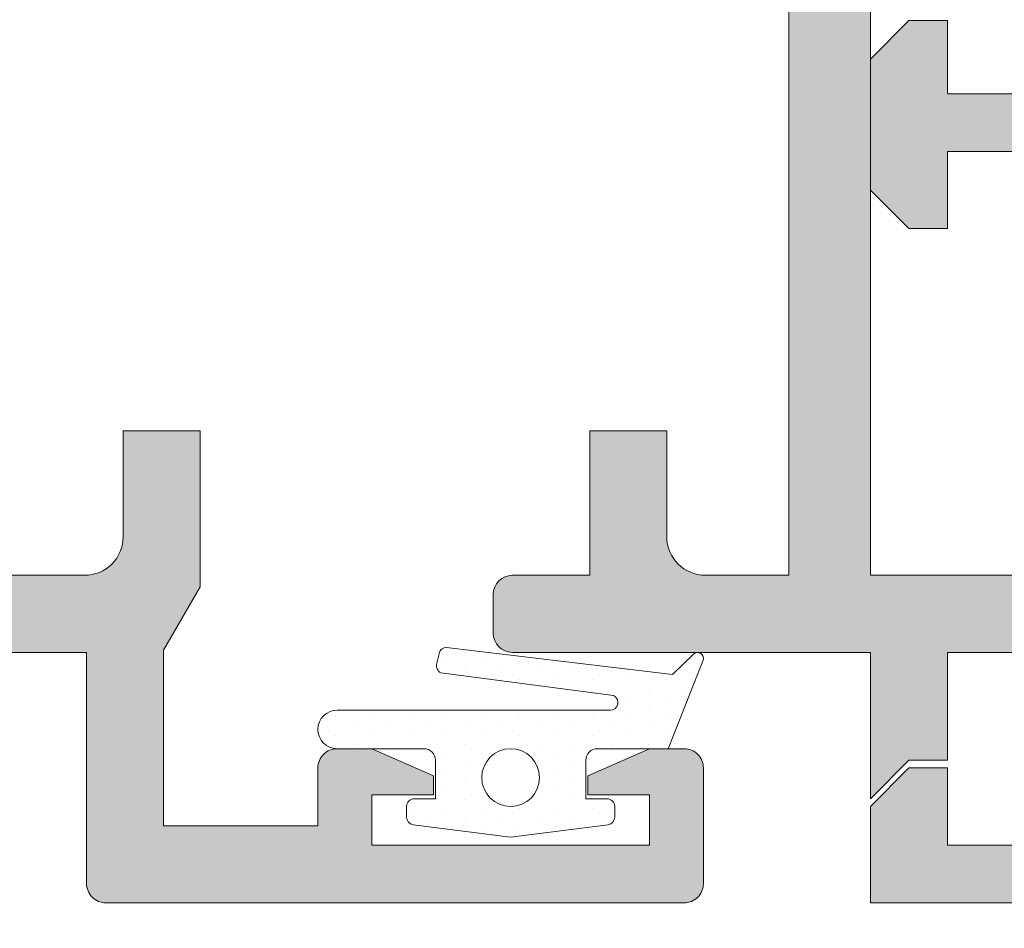
# Model space of a CAD drawing. Units: millimetres. Extents: x 0 to 4795, y -644 to 0.
# Drawn here: x 774 to 780, y -70 to -64 of the extents above; entities that cross this region are included whole.
import ezdxf

# ---------------------------------------------------------------- set-up
doc = ezdxf.new("R2010")
doc.units = ezdxf.units.MM
for name, color, linetype, lineweight in [('cotas', 250, 'Continuous', 9), ('juntas', 7, 'Continuous', 15), ('perfiles', 7, 'Continuous', 15), ('Sombreado perfiles', 250, 'Continuous', 15)]:
    doc.layers.add(name, color=color, linetype=linetype, lineweight=lineweight)
doc.styles.add('catalogos 2.5', font='arial.ttf', dxfattribs={"height": 2.5})
doc.dimstyles.new('1-1', dxfattribs={"dimtxt": 2.5, "dimasz": 2.5, "dimexe": 0.5, "dimexo": 2.5, "dimgap": 1, "dimtad": 1, "dimzin": 0, "dimdsep": 46, "dimtxsty": 'catalogos 2.5', "dimcen": 0, "dimclrd": 256, "dimclre": 256, "dimclrt": 256, "dimadec": 0, "dimazin": 0, "dimtp": 0.2, "dimtm": 0.2, "dimtfac": 0.2, "dimtmove": 0, "dimatfit": 0, "dimfxl": 0, "dimtolj": 1, "dimtzin": 0, "dimarcsym": 0})

# ---------------------------------------------------------------- blocks, each defined once
blk = doc.blocks.new('*D232')
at = {"layer": 'cotas', "lineweight": -2, "transparency": 16777216}
for p, q in [((719.2542716899393, -72.08704502814908), (719.2542716899393, -75.56206194736933)), ((778.0619067378334, -72.08704502814908), (778.0619067378334, -75.56206194736933)), ((775.5619067378334, -75.06206194736933), (721.7542716899393, -75.06206194736933))]:
    blk.add_line(p, q, dxfattribs=at)
at = {"layer": 'cotas', "transparency": 16777216}
for points in [[(721.7542716899393, -74.64539528070266), (721.7542716899393, -75.478728614036), (719.2542716899393, -75.06206194736933)], [(775.5619067378334, -74.64539528070266), (775.5619067378334, -75.478728614036), (778.0619067378334, -75.06206194736933)]]:
    blk.add_solid(points, dxfattribs=at)
at = {"layer": 'Defpoints', "color": 0, "transparency": 16777216}
for p in [(719.2542716899393, -69.58704502814908), (778.0619067378334, -69.58704502814908), (719.2542716899393, -75.06206194736933)]:
    blk.add_point(p, dxfattribs=at)
at = {"layer": 'cotas', "transparency": 16777216, "insert": (748.6580892138863, -72.79159810016606), "char_height": 2.5, "attachment_point": 5, "style": 'catalogos 2.5'}
blk.add_mtext('\\A1;La', dxfattribs=at)
blk = doc.blocks.new('*D233')
at = {"layer": 'cotas', "lineweight": -2, "transparency": 16777216}
for p, q in [((706.9273983167127, -72.58704502814908), (706.9273983167127, -81.20094606686689)), ((784.7696817300398, -72.58704502814908), (784.7696817300398, -81.20094606686689)), ((782.2696817300398, -80.70094606686689), (709.4273983167127, -80.70094606686689))]:
    blk.add_line(p, q, dxfattribs=at)
at = {"layer": 'cotas', "transparency": 16777216}
for points in [[(709.4273983167127, -80.28427940020022), (709.4273983167127, -81.11761273353356), (706.9273983167127, -80.70094606686689)], [(782.2696817300398, -80.28427940020022), (782.2696817300398, -81.11761273353356), (784.7696817300398, -80.70094606686689)]]:
    blk.add_solid(points, dxfattribs=at)
at = {"layer": 'Defpoints', "color": 0, "transparency": 16777216}
for p in [(706.9273983167127, -70.08704502814908), (784.7696817300398, -70.08704502814908), (706.9273983167127, -80.70094606686689)]:
    blk.add_point(p, dxfattribs=at)
at = {"layer": 'cotas', "transparency": 16777216, "insert": (745.8485400233762, -78.44583010506608), "char_height": 2.5, "attachment_point": 5, "style": 'catalogos 2.5'}
blk.add_mtext('\\A1;L1', dxfattribs=at)

msp = doc.modelspace()

# ---------------------------------------------------------------- hatches: boundary and pattern name
at = {"layer": 'juntas'}
h = msp.add_hatch(dxfattribs=at)
h.set_pattern_fill('DOTS', color=256, scale=0.075, angle=89.99999999999999, style=0)
h.set_pattern_definition([(270, (991.5389280426557, -1154.908065574667), (-0.1190625, -0.05953124999999999), [0, -0.1190625])])
edge = h.paths.add_edge_path()
edge.add_line((777.4781610751456, -68.741516492566), (776.3598361652089, -68.59417986623248))
edge.add_arc((776.3805038319301, -68.54865133064939), 0.0500000000004068, 160.0000000004121, 245.584339164229, ccw=False)
edge.add_line((776.3335192008904, -68.53155032348332), (776.3496169061668, -68.46212755598481))
edge.add_arc((776.3966015372066, -68.47922856315108), 0.05000000000044964, 70.00000000019787, 160.0000000001979, ccw=False)
edge.add_line((776.4137025443729, -68.4322439321113), (777.8619067378336, -68.60524353986239))
edge.add_line((777.8619067378336, -68.60524353986239), (777.9982648763739, -68.47265910098577))
edge.add_arc((778.0244067378334, -68.49954502814899), 0.03749999999988159, -21.57670403872271, 134.1961002321642, ccw=False)
edge.add_line((778.05927896603, -68.5133355212729), (777.8324010916072, -69.08704502814908))
edge.add_line((777.8324010916072, -69.08704502814908), (777.3744067378343, -69.08704502814908))
edge.add_arc((777.3744067378339, -69.16204502814934), 0.07500000000025864, 89.9999999996526, 179.9999999996635)
edge.add_line((777.2994067378336, -69.1620450281489), (777.2994067378336, -69.4120450281489))
edge.add_line((777.2994067378336, -69.4120450281489), (777.4369067378334, -69.4120450281489))
edge.add_arc((777.4369067378334, -69.46204502814906), 0.05000000000016769, -1.63140612130519e-11, 90, ccw=False)
edge.add_line((777.4869067378336, -69.46204502814908), (777.4869067378336, -69.53160254164777))
edge.add_arc((777.4369067378336, -69.531602541648), 0.04999999999995453, -82.40535663115031, 2.6062707547680475e-10, ccw=False)
edge.add_line((777.4435149238384, -69.58116393668206), (776.8119067378334, -69.6620450281489))
edge.add_line((776.8119067378334, -69.6620450281489), (776.1802985518293, -69.58116393668206))
edge.add_arc((776.1869067378336, -69.53160254164749), 0.0500000000004059, 180.0000000003257, 262.40535663174427, ccw=False)
edge.add_line((776.1369067378332, -69.53160254164777), (776.1369067378332, -69.46204502814908))
edge.add_arc((776.1869067378334, -69.46204502814908), 0.0500000000001819, 90, 180, ccw=False)
edge.add_line((776.1869067378334, -69.4120450281489), (776.3244067378332, -69.4120450281489))
edge.add_line((776.3244067378332, -69.4120450281489), (776.3244067378332, -69.1620450281489))
edge.add_arc((776.2494067378339, -69.16204502814847), 0.07499999999936335, 359.9999999996743, 449.9999999996527)
edge.add_line((776.2494067378343, -69.08704502814908), (775.6869067378343, -69.08704502814908))
edge.add_arc((775.6869067378343, -68.96204502814908), 0.125, 90, 270, ccw=False)
edge.add_line((775.6869067378343, -68.83704502814908), (777.4574934084244, -68.83704502814908))
edge.add_arc((777.4574934084243, -68.78704502814884), 0.05000000000023874, 270.0000000001303, 425.5843391639892)
edge = h.paths.add_edge_path(flags=16)
edge.add_arc((776.8119067378334, -69.27454502814908), 0.1875, 0, 360)
at = {"layer": 'Sombreado perfiles'}
h = msp.add_hatch(color=256, dxfattribs=at)
edge = h.paths.add_edge_path()
edge.add_line((772.5619067378334, -68.46204502814908), (772.5619067378334, -69.96204502814908))
edge.add_arc((772.4369068312178, -69.96204512153348), 0.12499990661562, -90.00004280429482, 4.280428822767135e-05, ccw=False)
edge.add_line((772.4369067378334, -70.08704502814908), (759.8119067378334, -70.08704502814908))
edge.add_line((759.8119067378334, -70.08704502814908), (759.8119067378334, -69.46204502814908))
edge.add_line((759.8119067378334, -69.46204502814908), (760.0619067378334, -69.21204502814908))
edge.add_line((760.0619067378334, -69.21204502814908), (760.3119067378334, -69.21204502814908))
edge.add_line((760.3119067378334, -69.21204502814908), (760.3119067378334, -69.71204502814908))
edge.add_line((760.3119067378334, -69.71204502814908), (761.0619067378334, -69.71204502814908))
edge.add_line((761.0619067378334, -69.71204502814908), (761.0619067378334, -65.21204502814908))
edge.add_line((761.0619067378334, -65.21204502814908), (760.3119067378334, -65.21204502814908))
edge.add_line((760.3119067378334, -65.21204502814908), (760.3119067378334, -65.71204502814908))
edge.add_line((760.3119067378334, -65.71204502814908), (760.0619067378334, -65.71204502814908))
edge.add_line((760.0619067378334, -65.71204502814908), (759.8119067378334, -65.46204502814908))
edge.add_line((759.8119067378334, -65.46204502814908), (759.8119067378334, -64.83704502814908))
edge.add_line((759.8119067378334, -64.83704502814908), (761.0619067378334, -64.83704502814908))
edge.add_line((761.0619067378334, -64.83704502814908), (761.0619067378334, -59.33704502814908))
edge.add_line((761.0619067378334, -59.33704502814908), (757.3120552378336, -59.33704502814908))
edge.add_line((757.3120552378336, -59.33704502814908), (757.3120552378336, -59.71204502814908))
edge.add_arc((757.1870553312181, -59.71204512153348), 0.12499990661562, -90.00004280429482, 4.280428822767135e-05, ccw=False)
edge.add_line((757.1870552378336, -59.83704502814908), (756.9620552378333, -59.83704502814908))
edge.add_line((756.9620552378333, -59.83704502814908), (756.5620552378336, -59.6620450281489))
edge.add_line((756.5620552378336, -59.6620450281489), (756.5620552378336, -59.5370450281489))
edge.add_line((756.5620552378336, -59.5370450281489), (756.9620552378333, -59.5370450281489))
edge.add_line((756.9620552378333, -59.5370450281489), (756.9620552378333, -59.21204502814908))
edge.add_line((756.9620552378333, -59.21204502814908), (755.162055237834, -59.21204502814908))
edge.add_line((755.162055237834, -59.21204502814908), (755.162055237834, -59.5370450281489))
edge.add_line((755.162055237834, -59.5370450281489), (755.5620552378336, -59.5370450281489))
edge.add_line((755.5620552378336, -59.5370450281489), (755.5620552378336, -59.6620450281489))
edge.add_line((755.5620552378336, -59.6620450281489), (755.162055237834, -59.83704502814908))
edge.add_line((755.162055237834, -59.83704502814908), (754.9370552378336, -59.83704502814908))
edge.add_arc((754.9370551444492, -59.71204512153348), 0.1249999066156342, 179.9999571957118, 270.0000428042947, ccw=False)
edge.add_line((754.8120552378336, -59.71204502814908), (754.8120552378336, -58.96204502814908))
edge.add_arc((754.9370551444492, -58.96204493476468), 0.12499990661562, 89.99995719570529, 180.0000428042882, ccw=False)
edge.add_line((754.9370552378336, -58.83704502814908), (772.4369067378334, -58.83704502814908))
edge.add_arc((772.4369068312178, -58.96204493476468), 0.1249999066156342, -4.280428822767135e-05, 90.00004280429471, ccw=False)
edge.add_line((772.5619067378334, -58.96204502814908), (772.5619067378334, -60.46204502814908))
edge.add_line((772.5619067378334, -60.46204502814908), (775.2999342378339, -60.46204502814908))
edge.add_arc((775.2999343312183, -60.58704493476468), 0.1249999066156342, -4.280428822767135e-05, 90.00004280429471, ccw=False)
edge.add_line((775.4249342378339, -60.58704502814908), (775.4249342378339, -60.83704502814908))
edge.add_arc((775.2999343312183, -60.83704512153348), 0.12499990661562, -90.00004280429482, 4.280428822767135e-05, ccw=False)
edge.add_line((775.2999342378339, -60.96204502814908), (774.7994342378338, -60.96204502814908))
edge.add_line((774.7994342378338, -60.96204502814908), (774.7994342378338, -61.89954502814908))
edge.add_line((774.7994342378338, -61.89954502814908), (774.2994342378338, -61.89954502814908))
edge.add_line((774.2994342378338, -61.89954502814908), (774.2994342378338, -61.21204502814908))
edge.add_arc((774.0494344246026, -61.21204484138028), 0.24999981323124, 359.9999571957134, 450.0000428042948)
edge.add_line((774.0494342378338, -60.96204502814908), (772.5619067378334, -60.96204502814908))
edge.add_line((772.5619067378334, -60.96204502814908), (772.5619067378334, -67.96204502814908))
edge.add_line((772.5619067378334, -67.96204502814908), (774.0494342378338, -67.96204502814908))
edge.add_arc((774.0494344246026, -67.71204521491788), 0.2499998132312684, 269.9999571957053, 360.0000428042882)
edge.add_line((774.2994342378338, -67.71204502814908), (774.2994342378338, -67.02454502814908))
edge.add_line((774.2994342378338, -67.02454502814908), (774.7994342378338, -67.02454502814908))
edge.add_line((774.7994342378338, -67.02454502814908), (774.7994342378338, -68.0370450281489))
edge.add_line((774.7994342378338, -68.0370450281489), (774.5619342378336, -68.44840702814872))
edge.add_line((774.5619342378336, -68.44840702814872), (774.5619342378336, -69.58704502814908))
edge.add_line((774.5619342378336, -69.58704502814908), (775.5619067378334, -69.58704502814908))
edge.add_line((775.5619067378334, -69.58704502814908), (775.5619067378334, -69.21204502814908))
edge.add_arc((775.686906644449, -69.21204493476468), 0.12499990661562, 89.99995719570529, 180.0000428042882, ccw=False)
edge.add_line((775.6869067378334, -69.08704502814908), (775.9119067378338, -69.08704502814908))
edge.add_line((775.9119067378338, -69.08704502814908), (776.3119067378334, -69.26204502814926))
edge.add_line((776.3119067378334, -69.26204502814926), (776.3119067378334, -69.38704502814926))
edge.add_line((776.3119067378334, -69.38704502814926), (775.9119067378338, -69.38704502814926))
edge.add_line((775.9119067378338, -69.38704502814926), (775.9119067378338, -69.71204502814908))
edge.add_line((775.9119067378338, -69.71204502814908), (777.7119067378339, -69.71204502814908))
edge.add_line((777.7119067378339, -69.71204502814908), (777.7119067378339, -69.38704502814926))
edge.add_line((777.7119067378339, -69.38704502814926), (777.3119067378334, -69.38704502814926))
edge.add_line((777.3119067378334, -69.38704502814926), (777.3119067378334, -69.26204502814926))
edge.add_line((777.3119067378334, -69.26204502814926), (777.7119067378339, -69.08704502814908))
edge.add_line((777.7119067378339, -69.08704502814908), (777.9369067378334, -69.08704502814908))
edge.add_arc((777.9369068312178, -69.21204493476468), 0.1249999066156342, -4.280428822767135e-05, 90.00004280429471, ccw=False)
edge.add_line((778.0619067378334, -69.21204502814908), (778.0619067378334, -69.96204502814908))
edge.add_arc((777.9369068312178, -69.96204512153348), 0.12499990661562, -90.00004280429482, 4.280428822767135e-05, ccw=False)
edge.add_line((777.9369067378334, -70.08704502814908), (774.1869342378336, -70.08704502814908))
edge.add_arc((774.1869341444492, -69.96204512153348), 0.1249999066156342, 179.9999571957118, 270.0000428042947, ccw=False)
edge.add_line((774.0619342378336, -69.96204502814908), (774.0619342378336, -68.46204502814908))
edge.add_line((774.0619342378336, -68.46204502814908), (772.5619067378334, -68.46204502814908))
h.paths.add_polyline_path([(772.0619067378334, -69.58704502814908), (772.0619067378334, -59.33704502814908), (761.5619067378334, -59.33704502814908), (761.5619067378334, -69.58704502814908)], flags=16)
h.paths.add_polyline_path([(788.7196816905393, -69.66204503239896), (788.7196816905393, -59.26204513639823), (780.8196817695393, -59.26204513639823), (780.8196817695393, -69.66204503239896)], flags=16)
edge = h.paths.add_edge_path()
edge.add_line((780.3946817737901, -62.71204510189818), (779.1446817862902, -62.71204510189818))
edge.add_line((779.1446817862902, -62.71204510189818), (779.1446817862902, -63.31204509589952))
edge.add_line((779.1446817862902, -63.31204509589952), (779.39468178379, -63.56204509339841))
edge.add_line((779.39468178379, -63.56204509339841), (779.6446817812898, -63.56204509339841))
edge.add_line((779.6446817812898, -63.56204509339841), (779.6446817812898, -63.08704509814925))
edge.add_line((779.6446817812898, -63.08704509814925), (780.3946817737901, -63.08704509814925))
edge.add_line((780.3946817737901, -63.08704509814925), (780.3946817737901, -64.83704508064875))
edge.add_line((780.3946817737901, -64.83704508064875), (779.6446817812898, -64.83704508064875))
edge.add_line((779.6446817812898, -64.83704508064875), (779.6446817812898, -64.36204508539868))
edge.add_line((779.6446817812898, -64.36204508539868), (779.39468178379, -64.36204508539868))
edge.add_line((779.39468178379, -64.36204508539868), (779.1446817862902, -64.61204508289848))
edge.add_line((779.1446817862902, -64.61204508289848), (779.1446817862902, -65.4620450743987))
edge.add_line((779.1446817862902, -65.4620450743987), (779.39468178379, -65.7120450718985))
edge.add_line((779.39468178379, -65.7120450718985), (779.6446817812898, -65.7120450718985))
edge.add_line((779.6446817812898, -65.7120450718985), (779.6446817812898, -65.2120450768989))
edge.add_line((779.6446817812898, -65.2120450768989), (780.3946817737901, -65.2120450768989))
edge.add_line((780.3946817737901, -65.2120450768989), (780.3946817737901, -69.71204503189892))
edge.add_line((780.3946817737901, -69.71204503189892), (779.6446817812898, -69.71204503189892))
edge.add_line((779.6446817812898, -69.71204503189892), (779.6446817812898, -69.21204503689842))
edge.add_line((779.6446817812898, -69.21204503689842), (779.39468178379, -69.21204503689842))
edge.add_line((779.39468178379, -69.21204503689842), (779.1446817862902, -69.46204503439913))
edge.add_line((779.1446817862902, -69.46204503439913), (779.1446817862902, -70.08704502814908))
edge.add_line((779.1446817862902, -70.08704502814908), (790.3946816737894, -70.08704502814908))
edge.add_line((790.3946816737894, -70.08704502814908), (790.3946816737894, -69.46204503439913))
edge.add_line((790.3946816737894, -69.46204503439913), (790.1446816762896, -69.21204503689842))
edge.add_line((790.1446816762896, -69.21204503689842), (789.8946816787898, -69.21204503689842))
edge.add_line((789.8946816787898, -69.21204503689842), (789.8946816787898, -69.66204503239896))
edge.add_line((789.8946816787898, -69.66204503239896), (789.1446816862895, -69.66204503239896))
edge.add_line((789.1446816862895, -69.66204503239896), (789.1446816862895, -65.2120450768989))
edge.add_line((789.1446816862895, -65.2120450768989), (789.8946816787898, -65.2120450768989))
edge.add_line((789.8946816787898, -65.2120450768989), (789.8946816787898, -65.7120450718985))
edge.add_line((789.8946816787898, -65.7120450718985), (790.1446816762896, -65.7120450718985))
edge.add_line((790.1446816762896, -65.7120450718985), (790.3946816737894, -65.4620450743987))
edge.add_line((790.3946816737894, -65.4620450743987), (790.3946816737894, -64.61204508289848))
edge.add_line((790.3946816737894, -64.61204508289848), (790.1446816762896, -64.36204508539868))
edge.add_line((790.1446816762896, -64.36204508539868), (789.8946816787898, -64.36204508539868))
edge.add_line((789.8946816787898, -64.36204508539868), (789.8946816787898, -64.83704508064875))
edge.add_line((789.8946816787898, -64.83704508064875), (789.1446816862895, -64.83704508064875))
edge.add_line((789.1446816862895, -64.83704508064875), (789.1446816862895, -63.08704509814925))
edge.add_line((789.1446816862895, -63.08704509814925), (789.8946816787898, -63.08704509814925))
edge.add_line((789.8946816787898, -63.08704509814925), (789.8946816787898, -63.56204509339841))
edge.add_line((789.8946816787898, -63.56204509339841), (790.1446816762896, -63.56204509339841))
edge.add_line((790.1446816762896, -63.56204509339841), (790.3946816737894, -63.31204509589952))
edge.add_line((790.3946816737894, -63.31204509589952), (790.3946816737894, -62.71204510189818))
edge.add_line((790.3946816737894, -62.71204510189818), (789.1446816862895, -62.71204510189818))
edge.add_line((789.1446816862895, -62.71204510189818), (789.1446816862895, -59.26204513639823))
edge.add_line((789.1446816862895, -59.26204513639823), (792.8946816487901, -59.26204513639823))
edge.add_line((792.8946816487901, -59.26204513639823), (792.8946816487901, -59.71204513189878))
edge.add_arc((793.01968164754, -59.71204513189923), 0.1249999987498995, 179.9999999997916, 269.9999999997916)
edge.add_line((793.0196816475395, -59.83704513064913), (793.51968164254, -59.83704513064913))
edge.add_arc((793.5196816425396, -59.71204513189923), 0.1249999987498995, 270.0000000002084, 360.0000000002084)
edge.add_line((793.6446816412895, -59.71204513189878), (793.6446816412895, -59.66204513239882))
edge.add_arc((793.51968164254, -59.66204513239882), 0.1249999987494448, 0, 90)
edge.add_line((793.51968164254, -59.53704513364937), (793.2696816450402, -59.53704513364937))
edge.add_line((793.2696816450402, -59.53704513364937), (793.2696816450402, -59.16204513739831))
edge.add_line((793.2696816450402, -59.16204513739831), (795.0196816275397, -59.16204513739831))
edge.add_line((795.0196816275397, -59.16204513739831), (795.0196816275397, -59.53704513364937))
edge.add_line((795.0196816275397, -59.53704513364937), (794.7696816300399, -59.53704513364937))
edge.add_arc((794.7696816300395, -59.66204513239927), 0.1249999987498995, 89.99999999979156, 179.9999999997916)
edge.add_line((794.6446816312896, -59.66204513239882), (794.6446816312896, -59.71204513189878))
edge.add_arc((794.7696816300399, -59.71204513189878), 0.1249999987503543, 180, 270)
edge.add_line((794.7696816300399, -59.83704513064913), (795.2696816250395, -59.83704513064913))
edge.add_arc((795.2696816250395, -59.71204513189878), 0.1249999987503543, 270, 360)
edge.add_line((795.3946816237899, -59.71204513189878), (795.3946816237899, -58.96204513939847))
edge.add_arc((795.2696816250395, -58.96204513939847), 0.1249999987503543, 0, 90)
edge.add_line((795.2696816250395, -58.83704514064812), (774.26968183504, -58.83704514064812))
edge.add_arc((774.26968183504, -58.96204513939847), 0.1249999987503543, 90, 180)
edge.add_line((774.1446818362897, -58.96204513939847), (774.1446818362897, -59.71204513189878))
edge.add_arc((774.26968183504, -59.71204513189878), 0.1249999987503543, 180, 270)
edge.add_line((774.26968183504, -59.83704513064913), (774.7696818300396, -59.83704513064913))
edge.add_arc((774.7696818300396, -59.71204513189878), 0.1249999987503543, 270, 360)
edge.add_line((774.89468182879, -59.71204513189878), (774.89468182879, -59.66204513239882))
edge.add_arc((774.7696818300401, -59.66204513239927), 0.1249999987498995, 2.084408336889689e-10, 90.00000000020843)
edge.add_line((774.7696818300396, -59.53704513364937), (774.5196818325398, -59.53704513364937))
edge.add_line((774.5196818325398, -59.53704513364937), (774.5196818325398, -59.16204513739831))
edge.add_line((774.5196818325398, -59.16204513739831), (776.2696818150403, -59.16204513739831))
edge.add_line((776.2696818150403, -59.16204513739831), (776.2696818150403, -59.53704513364937))
edge.add_line((776.2696818150403, -59.53704513364937), (776.0196818175395, -59.53704513364937))
edge.add_arc((776.0196818175395, -59.66204513239882), 0.1249999987494448, 90, 180)
edge.add_line((775.8946818187901, -59.66204513239882), (775.8946818187901, -59.71204513189878))
edge.add_arc((776.01968181754, -59.71204513189923), 0.1249999987498995, 179.9999999997916, 269.9999999997916)
edge.add_line((776.0196818175395, -59.83704513064913), (776.5196818125401, -59.83704513064913))
edge.add_arc((776.5196818125396, -59.71204513189923), 0.1249999987498995, 270.0000000002084, 360.0000000002084)
edge.add_line((776.6446818112895, -59.71204513189878), (776.6446818112895, -59.26204513639823))
edge.add_line((776.6446818112895, -59.26204513639823), (780.3946817737901, -59.26204513639823))
edge.add_line((780.3946817737901, -59.26204513639823), (780.3946817737901, -62.71204510189818))
edge = h.paths.add_edge_path(flags=17)
edge.add_line((777.8244067328337, -67.02454503752415), (777.8244067328337, -67.71204503064928))
edge.add_arc((778.0744067303335, -67.71204503064928), 0.2499999974997991, 180, 270)
edge.add_line((778.0744067303335, -67.96204502814908), (778.6164067249142, -67.96204502814908))
edge.add_line((778.6164067249142, -67.96204502814908), (778.6164067249142, -63.98704506789909))
edge.add_line((778.6164067249142, -63.98704506789909), (778.6914067241637, -63.9120450686496))
edge.add_line((778.6914067241637, -63.9120450686496), (778.6164067249142, -63.83704506939921))
edge.add_line((778.6164067249142, -63.83704506939921), (778.6164067249142, -60.96204509814925))
edge.add_line((778.6164067249142, -60.96204509814925), (778.0744067303335, -60.96204509814925))
edge.add_arc((778.074406730334, -61.2120450956495), 0.2499999975002538, 90.00000000010422, 180.0000000001042)
edge.add_line((777.8244067328337, -61.21204509564996), (777.8244067328337, -61.89954508877418))
edge.add_line((777.8244067328337, -61.89954508877418), (777.3244067378341, -61.89954508877418))
edge.add_line((777.3244067378341, -61.89954508877418), (777.3244067378341, -60.88704509889976))
edge.add_line((777.3244067378341, -60.88704509889976), (777.5697805997856, -60.46204510314965))
edge.add_line((777.5697805997856, -60.46204510314965), (780.3946817737901, -60.46204510314965))
edge.add_line((780.3946817737901, -60.46204510314965), (780.3946817737901, -60.96204509814925))
edge.add_line((780.3946817737901, -60.96204509814925), (779.1446817862902, -60.96204509814925))
edge.add_line((779.1446817862902, -60.96204509814925), (779.1446817862902, -67.96204502814908))
edge.add_line((779.1446817862902, -67.96204502814908), (780.3946817737901, -67.96204502814908))
edge.add_line((780.3946817737901, -67.96204502814908), (780.3946817737901, -68.46204502314959))
edge.add_line((780.3946817737901, -68.46204502314959), (779.6446817812898, -68.46204502314959))
edge.add_line((779.6446817812898, -68.46204502314959), (779.6446817812898, -69.16204501614993))
edge.add_line((779.6446817812898, -69.16204501614993), (779.39468178379, -69.16204501614993))
edge.add_line((779.39468178379, -69.16204501614993), (779.1446817862902, -69.41204501364882))
edge.add_line((779.1446817862902, -69.41204501364882), (779.1446817862902, -68.46204502314959))
edge.add_line((779.1446817862902, -68.46204502314959), (776.823906742839, -68.46204502314959))
edge.add_arc((776.8239067428385, -68.33704502439969), 0.1249999987498995, 180.0000000002084, 270.00000000020844, ccw=False)
edge.add_line((776.6989067440886, -68.33704502440014), (776.6989067440886, -68.08704502689943))
edge.add_arc((776.823906742839, -68.08704502689943), 0.1249999987503543, 90, 180, ccw=False)
edge.add_line((776.823906742839, -67.96204502814908), (777.3244067378341, -67.96204502814908))
edge.add_line((777.3244067378341, -67.96204502814908), (777.3244067378341, -67.02454503752415))
edge.add_line((777.3244067378341, -67.02454503752415), (777.8244067328337, -67.02454503752415))

# ---------------------------------------------------------------- linework, layer by layer
at = {"layer": 'juntas'}
msp.add_lwpolyline([(777.4781610751456, -68.741516492566), (776.3598361652089, -68.59417986623248, -0.3918168886925427), (776.3335192008904, -68.53155032348332), (776.3496169061668, -68.46212755598481, -0.414213562373095), (776.4137025443729, -68.4322439321113), (777.8619067378336, -68.60524353986239), (777.9982648763739, -68.47265910098577, -0.8081439571050012), (778.05927896603, -68.5133355212729), (777.8324010916072, -69.08704502814908), (777.3744067378343, -69.08704502814908, 0.4142135623732059), (777.2994067378336, -69.1620450281489), (777.2994067378336, -69.4120450281489), (777.4369067378334, -69.4120450281489, -0.4142135623732615), (777.4869067378336, -69.46204502814908), (777.4869067378336, -69.53160254164777, -0.3759019639771565), (777.4435149238384, -69.58116393668206), (776.8119067378334, -69.6620450281489), (776.1802985518293, -69.58116393668206, -0.3759019639771917), (776.1369067378332, -69.53160254164777), (776.1369067378332, -69.46204502814908, -0.4142135623731783), (776.1869067378334, -69.4120450281489), (776.3244067378332, -69.4120450281489), (776.3244067378332, -69.1620450281489, 0.4142135623729285), (776.2494067378343, -69.08704502814908), (775.6869067378343, -69.08704502814908, -0.9999999999997725), (775.6869067378343, -68.83704502814908), (777.4574934084244, -68.83704502814908, 0.8067854617543708)], format="xyb", close=True, dxfattribs=at)
msp.add_circle((776.8119067378334, -69.27454502814908), 0.1875, dxfattribs=at)
at = {"layer": 'perfiles'}
for points in [[(779.1446817862902, -60.96204509814925), (779.1446817862902, -67.96204502814908), (780.3946817737901, -67.96204502814908), (780.3946817737901, -68.46204502314959), (779.6446817812898, -68.46204502314959), (779.6446817812898, -69.16204501614993), (779.39468178379, -69.16204501614993), (779.1446817862902, -69.41204501364882), (779.1446817862902, -68.46204502314959), (776.823906742839, -68.46204502314959, -0.414213562373095), (776.6989067440886, -68.33704502440014), (776.6989067440886, -68.08704502689943, -0.414213562373095), (776.823906742839, -67.96204502814908), (777.3244067378341, -67.96204502814908), (777.3244067378341, -67.02454503752415), (777.8244067328337, -67.02454503752415), (777.8244067328337, -67.71204503064928, 0.414213562373095), (778.0744067303335, -67.96204502814908), (778.6164067249142, -67.96204502814908), (778.6164067249142, -63.98704506789909)], [(772.5619067378334, -67.96204502814908), (774.0494342378338, -67.96204502814908, 0.414214), (774.2994342378338, -67.71204502814908), (774.2994342378338, -67.02454502814908), (774.7994342378338, -67.02454502814908), (774.7994342378338, -68.0370450281489), (774.5619342378336, -68.44840702814872), (774.5619342378336, -69.58704502814908), (775.5619067378334, -69.58704502814908), (775.5619067378334, -69.21204502814908, -0.414214), (775.6869067378334, -69.08704502814908), (775.9119067378338, -69.08704502814908), (776.3119067378334, -69.26204502814926), (776.3119067378334, -69.38704502814926), (775.9119067378338, -69.38704502814926), (775.9119067378338, -69.71204502814908), (777.7119067378339, -69.71204502814908), (777.7119067378339, -69.38704502814926), (777.3119067378334, -69.38704502814926), (777.3119067378334, -69.26204502814926), (777.7119067378339, -69.08704502814908), (777.9369067378334, -69.08704502814908, -0.414214), (778.0619067378334, -69.21204502814908), (778.0619067378334, -69.96204502814908, -0.414214), (777.9369067378334, -70.08704502814908), (774.1869342378336, -70.08704502814908, -0.414214), (774.0619342378336, -69.96204502814908), (774.0619342378336, -68.46204502814908), (772.5619067378334, -68.46204502814908)]]:
    msp.add_lwpolyline(points, format="xyb", dxfattribs=at)
msp.add_lwpolyline([(780.3946817737901, -63.08704509814925), (780.3946817737901, -64.83704508064875), (779.6446817812898, -64.83704508064875), (779.6446817812898, -64.36204508539868), (779.39468178379, -64.36204508539868), (779.1446817862902, -64.61204508289848), (779.1446817862902, -65.4620450743987), (779.39468178379, -65.7120450718985), (779.6446817812898, -65.7120450718985), (779.6446817812898, -65.2120450768989), (780.3946817737901, -65.2120450768989), (780.3946817737901, -69.71204503189892), (779.6446817812898, -69.71204503189892), (779.6446817812898, -69.21204503689842), (779.39468178379, -69.21204503689842), (779.1446817862902, -69.46204503439913), (779.1446817862902, -70.08704502814908), (790.3946816737894, -70.08704502814908)], dxfattribs=at)

# ---------------------------------------------------------------- dimensions: what is measured, and where the dimension line sits
at = {"layer": 'cotas'}
for base, p1, p2, text, picture, middle in [((719.2542716899393, -75.06206194736933), (778.0619067378334, -69.58704502814908), (719.2542716899393, -69.58704502814908), 'La', '*D232', (748.6580892138863, -72.79159810016606)), ((706.9273983167127, -80.70094606686689), (784.7696817300398, -70.08704502814908), (706.9273983167127, -70.08704502814908), 'L1', '*D233', (745.8485400233762, -78.44583010506608))]:
    dim = msp.add_linear_dim(base=base, p1=p1, p2=p2, text=text, dimstyle='1-1', dxfattribs=at)
    dim.commit()
    dim.dimension.update_dxf_attribs({"geometry": picture, "text_midpoint": middle})

doc.saveas('drawing.dxf')
